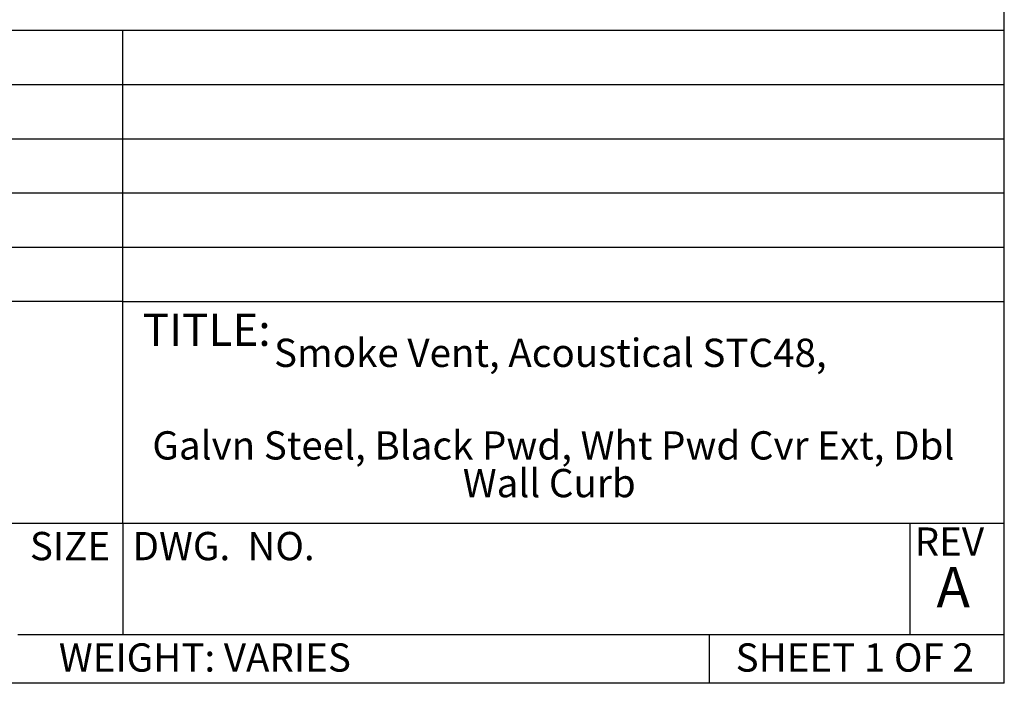
# Model space of a CAD drawing. Units: inches. Extents: x 5 to 541, y -37 to 419.
# Drawn here: x 405 to 531, y 20 to 105 of the extents above; entities that cross this region are included whole.
import ezdxf

# ---------------------------------------------------------------- set-up
doc = ezdxf.new("R2010")
doc.units = ezdxf.units.IN
doc.header["$MEASUREMENT"] = 0
doc.layers.add('FORMAT', color=7, linetype='Continuous')
doc.styles.add('SLDTEXTSTYLE0', font='TXT', dxfattribs={"width": 0.605})

# ---------------------------------------------------------------- blocks, each defined once
blk = doc.blocks.new('SW_NOTE_18')
at = {"layer": 'FORMAT', "color": 0, "ltscale": 50, "attachment_point": 2, "style": 'SLDTEXTSTYLE0'}
for s, insert, char_height in [('Galvn Steel, Black Pwd, Wht Pwd Cvr Ext, Dbl', (50.7, 4.7), 3.6458), ('Wall Curb', (50.17, -0.16), 3.646)]:
    blk.add_mtext(s, dxfattribs=dict(at, insert=insert, char_height=char_height))

msp = doc.modelspace()

# ---------------------------------------------------------------- linework, layer by layer
at = {"color": 8, "linetype": 'Continuous', "lineweight": 0, "ltscale": 50, "true_color": 0x808080}
for q in [(531.49635, 409.6036585), (16.49635, 19.6036585)]:
    msp.add_line((531.49635, 19.6036585), q, dxfattribs=at)
at = {"layer": 'FORMAT', "ltscale": 50}
for q in [(531.49635, 409.6036585), (16.49635, 19.6036585)]:
    msp.add_line((531.49635, 19.6036585), q, dxfattribs=at)
at = {"layer": 'FORMAT', "color": 8, "ltscale": 50, "true_color": 0x808080}
for p, q in [((338.1365601, 103.7969126), (531.49635, 103.7969126)), ((417.7868258, 68.7969126), (417.7868258, 103.7969126)), ((338.1365601, 96.7969126), (531.49635, 96.7969126)), ((338.1365601, 89.7969126), (531.49635, 89.7969126)), ((338.1365601, 82.7969126), (531.49635, 82.7969126)), ((338.1365601, 75.7969126), (531.49635, 75.7969126)), ((417.7868258, 68.7969126), (338.1365601, 68.7969126)), ((417.7868258, 40.2333473), (417.7868258, 68.7969126)), ((417.7868258, 68.7969126), (531.49635, 68.7969126)), ((338.1365601, 40.2333473), (531.49635, 40.2333473)), ((417.7868258, 40.2333473), (417.7868258, 25.9051748)), ((519.3281179, 40.2333473), (519.3281179, 25.9051748)), ((404.2724741, 25.9051748), (531.49635, 25.9051748)), ((493.4105233, 25.9051748), (493.4105233, 19.6036585))]:
    msp.add_line(p, q, dxfattribs=at)

# ---------------------------------------------------------------- block references
at = {"layer": 'FORMAT', "ltscale": 50}
msp.add_blockref('SW_NOTE_18', (422.6350675, 47.3880834), dxfattribs=at)

# ---------------------------------------------------------------- texts
at = {"layer": 'FORMAT', "ltscale": 50, "style": 'SLDTEXTSTYLE0'}
for s, insert, char_height, attachment_point in [('TITLE:', (420.3744874, 67.2506244), 4.16666667, 1), ('Smoke Vent, Acoustical STC48,', (472.9443654, 64.0194189), 3.645833333, 2), ('REV', (519.9365835, 39.688659), 3.64583333, 1), ('SIZE', (405.8226208, 39.1105324), 3.64583333, 1), ('DWG.  NO.', (419.0559604, 39.1105324), 3.64583333, 1), ('WEIGHT: VARIES', (409.5512941, 24.7488952), 3.645833333, 1), ('SHEET 1 OF 2', (496.8438382, 24.7488952), 3.645833333, 1)]:
    msp.add_mtext(s, dxfattribs=dict(at, insert=insert, char_height=char_height, attachment_point=attachment_point))
at = {"layer": 'FORMAT', "color": 7, "ltscale": 50, "insert": (524.9057796, 34.6032982), "char_height": 5.2083333, "attachment_point": 2, "style": 'SLDTEXTSTYLE0'}
msp.add_mtext('A', dxfattribs=at)

doc.saveas('drawing.dxf')
